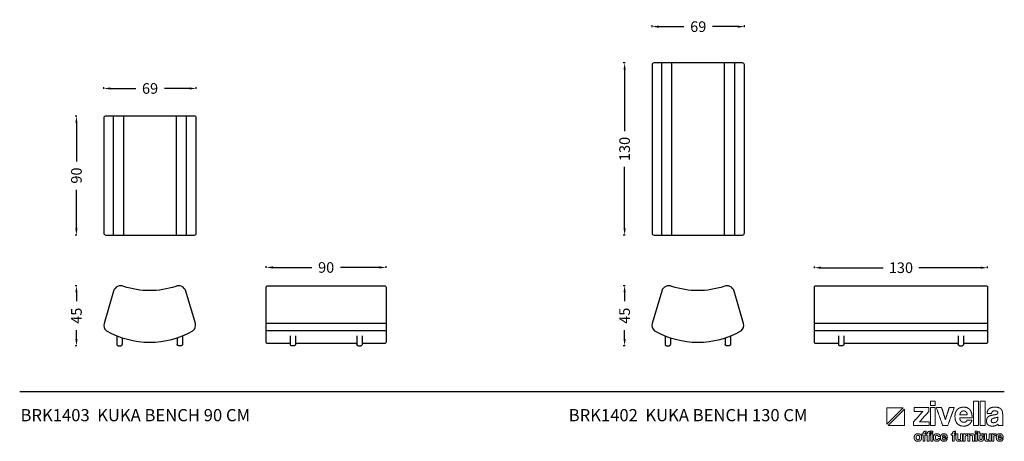
# Model space of a CAD drawing. Units: millimetres. Extents: x 863877 to 871276, y 141591 to 144762.
import ezdxf

# ---------------------------------------------------------------- set-up
doc = ezdxf.new("R2010")
doc.units = ezdxf.units.MM
doc.header["$LTSCALE"] = 4
doc.header["$MEASUREMENT"] = 0
doc.styles.add('Arial', font='arial.ttf')
doc.styles.add('Century Gothic', font='GOTHIC.TTF', dxfattribs={"height": 1})
doc.dimstyles.new('DİMENTİON', dxfattribs={"dimtxt": 80, "dimasz": 50, "dimexe": 10, "dimexo": 10, "dimgap": 50, "dimtad": 0, "dimdec": 0, "dimlfac": 0.1, "dimzin": 0, "dimdsep": 46, "dimtxsty": 'Arial', "dimcen": 1, "dimclrd": 254, "dimclre": 254, "dimclrt": 254, "dimadec": 0, "dimazin": 0, "dimtfac": 1, "dimtdec": 0, "dimtix": 1, "dimtofl": 0, "dimtmove": 0, "dimatfit": 3, "dimfxl": 0, "dimtolj": 1, "dimtzin": 0, "dimarcsym": 0})

# ---------------------------------------------------------------- blocks, each defined once
blk = doc.blocks.new('*D2')
at = {"color": 254, "lineweight": -2, "ltscale": 4}
for p, q in [((282001.8, -351545), (281988.8, -351545)), ((281998.8, -351595), (281998.8, -351885.6)), ((281998.8, -352390.5), (281998.8, -352099.9)), ((282001.8, -352440.5), (281988.8, -352440.5))]:
    blk.add_line(p, q, dxfattribs=at)
at = {"color": 254, "ltscale": 4}
for points in [[(281990.5, -351595), (282007.1, -351595), (281998.8, -351545)], [(281990.5, -352390.5), (282007.1, -352390.5), (281998.8, -352440.5)]]:
    blk.add_solid(points, dxfattribs=at)
at = {"layer": 'Defpoints', "color": 0, "ltscale": 4}
for p in [(282289.3, -351545), (281998.8, -352440.5), (282289.3, -352440.5)]:
    blk.add_point(p, dxfattribs=at)
at = {"color": 254, "ltscale": 4, "insert": (281998.8, -351992.7), "char_height": 80, "attachment_point": 5, "rotation": 90, "style": 'Arial'}
blk.add_mtext('\\A1;90', dxfattribs=at)
blk = doc.blocks.new('*D3')
at = {"color": 254, "lineweight": -2, "ltscale": 4}
for p, q in [((282204.7, -351340.7), (282204.7, -351327.7)), ((282254.7, -351337.7), (282444.4, -351337.7)), ((282849.2, -351337.7), (282659.6, -351337.7)), ((282899.2, -351340.7), (282899.2, -351327.7))]:
    blk.add_line(p, q, dxfattribs=at)
at = {"color": 254, "ltscale": 4}
for points in [[(282254.7, -351329.3), (282254.7, -351346), (282204.7, -351337.7)], [(282849.2, -351329.3), (282849.2, -351346), (282899.2, -351337.7)]]:
    blk.add_solid(points, dxfattribs=at)
at = {"layer": 'Defpoints', "color": 0, "ltscale": 4}
for p in [(282899.2, -351337.7), (282204.7, -352285.2), (282899.2, -352285.2)]:
    blk.add_point(p, dxfattribs=at)
at = {"color": 254, "ltscale": 4, "insert": (282552, -351337.7), "char_height": 80, "attachment_point": 5, "style": 'Arial'}
blk.add_mtext('\\A1;69', dxfattribs=at)
blk = doc.blocks.new('ZİVELLA LOGO')
at = {"color": 251, "lineweight": 9}
for p, q in [((915948.5, 310572.6), (916008.9, 310634.8)), ((916014, 310629.5), (915953.5, 310567.4))]:
    blk.add_line(p, q, dxfattribs=at)
for points in [[(916008.9, 310634.8), (915948.5, 310634.8), (915948.5, 310572.6)], [(915953.5, 310567.4), (916014, 310567.4), (916014, 310629.5)]]:
    blk.add_lwpolyline(points, dxfattribs=at)
for points in [[(916111.7, 310643.1), (916111.7, 310651.4), (916111.7, 310659.8)], [(916111.7, 310659.8), (916120.7, 310659.8), (916129.6, 310659.8)], [(916129.6, 310659.8), (916129.6, 310651.4), (916129.6, 310643.1)], [(916273.9, 310567.4), (916273.9, 310613.6), (916273.9, 310659.8)], [(916273.9, 310659.8), (916282.9, 310659.8), (916291.8, 310659.8)], [(916291.8, 310659.8), (916291.8, 310613.6), (916291.8, 310567.4)], [(916299.1, 310567.4), (916299.1, 310613.6), (916299.1, 310659.8)], [(916299.1, 310659.8), (916308, 310659.8), (916317, 310659.8)], [(916317, 310659.8), (916317, 310613.6), (916317, 310567.4)], [(916048.3, 310581.1), (916065.6, 310601), (916082.8, 310620.9)], [(916050.7, 310620.9), (916050.7, 310627.9), (916050.7, 310635)], [(916050.7, 310635), (916078.2, 310635), (916105.7, 310635)], [(916082.8, 310620.9), (916066.8, 310620.9), (916050.7, 310620.9)], [(916105.7, 310620.6), (916088.4, 310601.3), (916071.2, 310582)], [(916105.7, 310635), (916105.7, 310627.8), (916105.7, 310620.6)], [(916129.6, 310643.1), (916120.7, 310643.1), (916111.7, 310643.1)], [(916111.7, 310567.4), (916111.7, 310601.2), (916111.7, 310635)], [(916111.7, 310635), (916120.7, 310635), (916129.6, 310635)], [(916129.6, 310635), (916129.6, 310601.2), (916129.6, 310567.4)], [(916158.2, 310567.4), (916146.1, 310601.2), (916134, 310635)], [(916134, 310635), (916143.9, 310635), (916153.9, 310635)], [(916153.9, 310635), (916161, 310612.7), (916168.1, 310590.4)], [(916168.1, 310590.4), (916175.2, 310612.7), (916182.4, 310635)], [(916201.2, 310635), (916189, 310601.2), (916176.9, 310567.4)], [(916182.4, 310635), (916191.8, 310635), (916201.2, 310635)], [(916206.2, 310616.6), (916208.4, 310622.9), (916212.6, 310627.5)], [(916212.6, 310627.5), (916216.8, 310632), (916222.9, 310634.4)], [(916226.9, 310618.7), (916223, 310614.8), (916222.4, 310607.8)], [(916222.9, 310634.4), (916228.9, 310636.8), (916236.7, 310636.8)], [(916236.2, 310622.7), (916230.8, 310622.7), (916226.9, 310618.7)], [(916241.3, 310621.8), (916238.8, 310622.7), (916236.2, 310622.7)], [(916236.7, 310636.8), (916252.4, 310636.8), (916260.4, 310626.8)], [(916245.7, 310619), (916243.7, 310620.9), (916241.3, 310621.8)], [(916248.8, 310614.3), (916247.6, 310617.2), (916245.7, 310619)], [(916260.4, 310626.8), (916268.5, 310616.7), (916268.5, 310596.5)], [(916324.7, 310613), (916324.8, 310618.3), (916326.4, 310622.7)], [(916326.4, 310622.7), (916328, 310627), (916331.5, 310630.2)], [(916331.5, 310630.2), (916335, 310633.4), (916340.6, 310635.1)], [(916340.6, 310635.1), (916346.3, 310636.8), (916354.4, 310636.8)], [(916344.7, 310620.3), (916342, 310617.6), (916341.3, 310613)], [(916353.5, 310623.1), (916347.4, 310623.1), (916344.7, 310620.3)], [(916361.9, 310621.2), (916358.8, 310623.1), (916353.5, 310623.1)], [(916354.4, 310636.8), (916362.3, 310636.8), (916367.9, 310635)], [(916364.9, 310616.1), (916364.9, 310619.4), (916361.9, 310621.2)], [(916367.9, 310635), (916373.5, 310633.2), (916376.8, 310629.9)], [(916376.8, 310629.9), (916380.2, 310626.5), (916381.7, 310621.5)], [(916381.7, 310621.5), (916383.2, 310616.5), (916383.2, 310610.2)], [(916048.3, 310567.4), (916048.3, 310574.3), (916048.3, 310581.1)], [(916071.2, 310582), (916088.9, 310582), (916106.6, 310582)], [(916106.6, 310582), (916106.6, 310574.7), (916106.6, 310567.4)], [(916204, 310602.4), (916204, 310610.3), (916206.2, 310616.6)], [(916237.8, 310565.6), (916204, 310565.6), (916204, 310602.4)], [(916221.9, 310596.5), (916222.3, 310588.8), (916226.4, 310584.3)], [(916268.5, 310596.5), (916245.2, 310596.5), (916221.9, 310596.5)], [(916222.4, 310607.8), (916236.3, 310607.8), (916250.1, 310607.8)], [(916226.4, 310584.3), (916230.4, 310579.8), (916237, 310579.8)], [(916237, 310579.8), (916241.4, 310579.8), (916244.8, 310581.8)], [(916244.8, 310581.8), (916248.1, 310583.8), (916249.1, 310587.3)], [(916250.1, 310607.8), (916249.9, 310611.5), (916248.8, 310614.3)], [(916249.1, 310587.3), (916258.3, 310587.3), (916267.5, 310587.3)], [(916267.5, 310587.3), (916264.4, 310576.9), (916256.5, 310571.3)], [(916322.5, 310584.2), (916322.5, 310591.5), (916324.8, 310595.8)], [(916327.9, 310570.8), (916322.5, 310575.9), (916322.5, 310584.2)], [(916341.3, 310613), (916333, 310613), (916324.7, 310613)], [(916324.8, 310595.8), (916327.2, 310600.1), (916331.3, 310602.6)], [(916331.3, 310602.6), (916335.4, 310605.1), (916341.1, 310606.2)], [(916343.2, 310592.7), (916340.3, 310590.4), (916340.3, 310586)], [(916340.3, 310586), (916340.3, 310578.4), (916349, 310578.4)], [(916341.1, 310606.2), (916346.8, 310607.4), (916353.5, 310608.4)], [(916353.8, 310596.5), (916346.1, 310595), (916343.2, 310592.7)], [(916353.5, 310608.4), (916360.3, 310609.3), (916362.6, 310610.9)], [(916361.4, 310598.3), (916358.8, 310597.5), (916353.8, 310596.5)], [(916355.4, 310579.6), (916358.3, 310580.7), (916360.5, 310582.7)], [(916360.5, 310582.7), (916362.6, 310584.7), (916363.9, 310587.4)], [(916365.3, 310600.5), (916364, 310599.2), (916361.4, 310598.3)], [(916362.6, 310610.9), (916364.9, 310612.5), (916364.9, 310616.1)], [(916363.9, 310587.4), (916365.2, 310590.1), (916365.2, 310593.1)], [(916365.2, 310593.1), (916365.3, 310596.8), (916365.3, 310600.5)], [(916383.2, 310610.2), (916383.2, 310588.8), (916383.2, 310567.4)], [(916106.6, 310567.4), (916077.5, 310567.4), (916048.3, 310567.4)], [(916083.9, 310536.4), (916083.9, 310546.4), (916095.5, 310546.4)], [(916095.5, 310546.4), (916095.5, 310543.5), (916095.5, 310540.6)], [(916100, 310536.4), (916100, 310546.4), (916111.6, 310546.4)], [(916111.6, 310546.4), (916111.6, 310543.5), (916111.6, 310540.6)], [(916129.6, 310567.4), (916120.7, 310567.4), (916111.7, 310567.4)], [(916113.5, 310539.7), (916113.5, 310543), (916113.5, 310546.4)], [(916113.5, 310546.4), (916117.1, 310546.4), (916120.7, 310546.4)], [(916120.7, 310546.4), (916120.7, 310543), (916120.7, 310539.7)], [(916176.9, 310567.4), (916167.5, 310567.4), (916158.2, 310567.4)], [(916194.3, 310536.4), (916194.3, 310546.4), (916205.9, 310546.4)], [(916205.9, 310546.4), (916205.9, 310543.5), (916205.9, 310540.6)], [(916256.5, 310571.3), (916248.7, 310565.6), (916237.8, 310565.6)], [(916291.8, 310567.4), (916282.9, 310567.4), (916273.9, 310567.4)], [(916280.1, 310539.7), (916280.1, 310543), (916280.1, 310546.4)], [(916280.1, 310546.4), (916283.7, 310546.4), (916287.3, 310546.4)], [(916287.3, 310546.4), (916287.3, 310543), (916287.3, 310539.7)], [(916290.3, 310519.4), (916290.3, 310531.6), (916290.3, 310543.8)], [(916290.3, 310543.8), (916293.9, 310543.8), (916297.4, 310543.8)], [(916297.4, 310543.8), (916297.4, 310540.1), (916297.4, 310536.4)], [(916317, 310567.4), (916308, 310567.4), (916299.1, 310567.4)], [(916345, 310565.6), (916333.3, 310565.6), (916327.9, 310570.8)], [(916357.1, 310567.7), (916351.9, 310565.6), (916345, 310565.6)], [(916349, 310578.4), (916352.4, 310578.4), (916355.4, 310579.6)], [(916365.5, 310573.5), (916362.3, 310569.9), (916357.1, 310567.7)], [(916366.6, 310567.4), (916365.8, 310570), (916365.5, 310573.5)], [(916383.2, 310567.4), (916374.9, 310567.4), (916366.6, 310567.4)], [(916050.8, 310522.8), (916050.8, 310526), (916051.8, 310528.6)], [(916051.7, 310516.9), (916050.8, 310519.6), (916050.8, 310522.8)], [(916054.5, 310512.4), (916052.7, 310514.3), (916051.7, 310516.9)], [(916051.8, 310528.6), (916052.7, 310531.3), (916054.6, 310533.2)], [(916058.9, 310509.5), (916056.3, 310510.5), (916054.5, 310512.4)], [(916054.6, 310533.2), (916056.4, 310535.1), (916059, 310536.1)], [(916064.8, 310531), (916058.2, 310531), (916058.2, 310522.8)], [(916058.2, 310522.8), (916058.2, 310514.4), (916064.8, 310514.4)], [(916064.8, 310508.4), (916061.5, 310508.4), (916058.9, 310509.5)], [(916059, 310536.1), (916061.6, 310537.1), (916064.8, 310537.1)], [(916064.8, 310537.1), (916068, 310537.1), (916070.6, 310536.1)], [(916071.4, 310522.8), (916071.4, 310531), (916064.8, 310531)], [(916064.8, 310514.4), (916071.4, 310514.4), (916071.4, 310522.8)], [(916070.6, 310509.4), (916068, 310508.4), (916064.8, 310508.4)], [(916070.6, 310536.1), (916073.1, 310535.1), (916074.9, 310533.2)], [(916074.9, 310512.3), (916073.1, 310510.4), (916070.6, 310509.4)], [(916074.9, 310533.2), (916076.7, 310531.3), (916077.7, 310528.7)], [(916077.7, 310516.9), (916076.7, 310514.2), (916074.9, 310512.3)], [(916077.7, 310528.7), (916078.7, 310526), (916078.7, 310522.8)], [(916078.7, 310522.8), (916078.7, 310519.5), (916077.7, 310516.9)], [(916079.9, 310531.3), (916079.9, 310533.8), (916079.9, 310536.4)], [(916079.9, 310536.4), (916081.9, 310536.4), (916083.9, 310536.4)], [(916083.9, 310531.3), (916081.9, 310531.3), (916079.9, 310531.3)], [(916083.9, 310509.1), (916083.9, 310520.2), (916083.9, 310531.3)], [(916091, 310509.1), (916087.5, 310509.1), (916083.9, 310509.1)], [(916091.2, 310538.4), (916091, 310537.6), (916091, 310536.4)], [(916091, 310536.4), (916093.3, 310536.4), (916095.7, 310536.4)], [(916095.7, 310531.3), (916093.3, 310531.3), (916091, 310531.3)], [(916091, 310531.3), (916091, 310520.2), (916091, 310509.1)], [(916091.9, 310539.7), (916091.4, 310539.2), (916091.2, 310538.4)], [(916093.2, 310540.4), (916092.4, 310540.2), (916091.9, 310539.7)], [(916095.5, 310540.6), (916094.1, 310540.6), (916093.2, 310540.4)], [(916095.7, 310536.4), (916095.7, 310533.8), (916095.7, 310531.3)], [(916096, 310531.3), (916096, 310533.8), (916096, 310536.4)], [(916096, 310536.4), (916098, 310536.4), (916100, 310536.4)], [(916100, 310531.3), (916098, 310531.3), (916096, 310531.3)], [(916100, 310509.1), (916100, 310520.2), (916100, 310531.3)], [(916107.1, 310509.1), (916103.6, 310509.1), (916100, 310509.1)], [(916107.3, 310538.4), (916107.1, 310537.6), (916107.1, 310536.4)], [(916107.1, 310536.4), (916109.5, 310536.4), (916111.8, 310536.4)], [(916111.8, 310531.3), (916109.5, 310531.3), (916107.1, 310531.3)], [(916107.1, 310531.3), (916107.1, 310520.2), (916107.1, 310509.1)], [(916108, 310539.7), (916107.5, 310539.2), (916107.3, 310538.4)], [(916109.4, 310540.4), (916108.5, 310540.2), (916108, 310539.7)], [(916111.6, 310540.6), (916110.2, 310540.6), (916109.4, 310540.4)], [(916111.8, 310536.4), (916111.8, 310533.8), (916111.8, 310531.3)], [(916120.7, 310539.7), (916117.1, 310539.7), (916113.5, 310539.7)], [(916113.5, 310509.1), (916113.5, 310522.8), (916113.5, 310536.4)], [(916113.5, 310536.4), (916117.1, 310536.4), (916120.7, 310536.4)], [(916120.7, 310509.1), (916117.1, 310509.1), (916113.5, 310509.1)], [(916120.7, 310536.4), (916120.7, 310522.8), (916120.7, 310509.1)], [(916123.3, 310523.1), (916123.3, 310526.7), (916124.2, 310529.4)], [(916124.2, 310516.7), (916123.3, 310519.4), (916123.3, 310523.1)], [(916124.2, 310529.4), (916125.1, 310532.1), (916126.8, 310533.8)], [(916126.8, 310512.1), (916125.1, 310513.9), (916124.2, 310516.7)], [(916126.8, 310533.8), (916128.4, 310535.5), (916130.8, 310536.3)], [(916130.7, 310509.3), (916128.4, 310510.2), (916126.8, 310512.1)], [(916130.9, 310527), (916130.4, 310525.5), (916130.4, 310523.3)], [(916130.4, 310523.3), (916130.4, 310518.8), (916132, 310516.6)], [(916135.8, 310508.4), (916133, 310508.4), (916130.7, 310509.3)], [(916130.8, 310536.3), (916133.1, 310537.1), (916136, 310537.1)], [(916132.1, 310529.4), (916131.3, 310528.5), (916130.9, 310527)], [(916132, 310516.6), (916133.6, 310514.4), (916135.7, 310514.4)], [(916133.8, 310530.7), (916132.8, 310530.4), (916132.1, 310529.4)], [(916136, 310531.1), (916134.8, 310531.1), (916133.8, 310530.7)], [(916135.7, 310514.4), (916137.8, 310514.4), (916139.3, 310515.6)], [(916140.4, 310509.2), (916138.3, 310508.4), (916135.8, 310508.4)], [(916136, 310537.1), (916138.7, 310537.1), (916140.9, 310536.4)], [(916139.4, 310529.9), (916138, 310531.1), (916136, 310531.1)], [(916139.3, 310515.6), (916140.8, 310516.8), (916141.1, 310519)], [(916141.1, 310526.6), (916140.8, 310528.7), (916139.4, 310529.9)], [(916144.2, 310511.3), (916142.6, 310509.9), (916140.4, 310509.2)], [(916140.9, 310536.4), (916143.1, 310535.7), (916144.7, 310534.3)], [(916148.4, 310526.6), (916144.7, 310526.6), (916141.1, 310526.6)], [(916141.1, 310519), (916144.7, 310519), (916148.3, 310519)], [(916147, 310514.7), (916145.9, 310512.7), (916144.2, 310511.3)], [(916144.7, 310534.3), (916146.3, 310532.9), (916147.3, 310531)], [(916148.3, 310519), (916148, 310516.6), (916147, 310514.7)], [(916147.3, 310531), (916148.2, 310529), (916148.4, 310526.6)], [(916149.4, 310523.3), (916149.4, 310526.4), (916150.3, 310529)], [(916163.1, 310508.4), (916149.4, 310508.4), (916149.4, 310523.3)], [(916150.3, 310529), (916151.2, 310531.5), (916152.9, 310533.3)], [(916152.9, 310533.3), (916154.6, 310535.2), (916157, 310536.1)], [(916156.7, 310520.9), (916156.8, 310517.8), (916158.5, 310515.9)], [(916175.4, 310520.9), (916166, 310520.9), (916156.7, 310520.9)], [(916158.7, 310529.8), (916157.1, 310528.2), (916156.9, 310525.4)], [(916156.9, 310525.4), (916162.4, 310525.4), (916168, 310525.4)], [(916157, 310536.1), (916159.5, 310537.1), (916162.6, 310537.1)], [(916158.5, 310515.9), (916160.1, 310514.1), (916162.7, 310514.1)], [(916162.4, 310531.4), (916160.3, 310531.4), (916158.7, 310529.8)], [(916164.5, 310531), (916163.5, 310531.4), (916162.4, 310531.4)], [(916162.6, 310537.1), (916169, 310537.1), (916172.2, 310533.1)], [(916162.7, 310514.1), (916164.5, 310514.1), (916165.9, 310514.9)], [(916170.6, 310510.7), (916167.5, 310508.4), (916163.1, 310508.4)], [(916166.2, 310529.9), (916165.5, 310530.7), (916164.5, 310531)], [(916165.9, 310514.9), (916167.2, 310515.7), (916167.6, 310517.2)], [(916167.5, 310528.1), (916167, 310529.2), (916166.2, 310529.9)], [(916168, 310525.4), (916168, 310526.9), (916167.5, 310528.1)], [(916167.6, 310517.2), (916171.3, 310517.2), (916175.1, 310517.2)], [(916175.1, 310517.2), (916173.8, 310512.9), (916170.6, 310510.7)], [(916172.2, 310533.1), (916175.4, 310529), (916175.4, 310520.9)], [(916190.2, 310531.3), (916190.2, 310533.8), (916190.2, 310536.4)], [(916190.2, 310536.4), (916192.2, 310536.4), (916194.3, 310536.4)], [(916194.3, 310531.3), (916192.2, 310531.3), (916190.2, 310531.3)], [(916194.3, 310509.1), (916194.3, 310520.2), (916194.3, 310531.3)], [(916201.4, 310509.1), (916197.8, 310509.1), (916194.3, 310509.1)], [(916201.6, 310538.4), (916201.4, 310537.6), (916201.4, 310536.4)], [(916201.4, 310536.4), (916203.7, 310536.4), (916206, 310536.4)], [(916206, 310531.3), (916203.7, 310531.3), (916201.4, 310531.3)], [(916201.4, 310531.3), (916201.4, 310520.2), (916201.4, 310509.1)], [(916202.2, 310539.7), (916201.7, 310539.2), (916201.6, 310538.4)], [(916203.6, 310540.4), (916202.7, 310540.2), (916202.2, 310539.7)], [(916205.9, 310540.6), (916204.5, 310540.6), (916203.6, 310540.4)], [(916206, 310536.4), (916206, 310533.8), (916206, 310531.3)], [(916207.6, 310518.4), (916207.6, 310527.4), (916207.6, 310536.4)], [(916207.6, 310536.4), (916211.2, 310536.4), (916214.8, 310536.4)], [(916208.3, 310514.3), (916207.6, 310516.2), (916207.6, 310518.4)], [(916210.2, 310511.2), (916209, 310512.5), (916208.3, 310514.3)], [(916213.1, 310509.1), (916211.4, 310509.8), (916210.2, 310511.2)], [(916216.8, 310508.4), (916214.8, 310508.4), (916213.1, 310509.1)], [(916214.8, 310536.4), (916214.8, 310528), (916214.8, 310519.5)], [(916214.8, 310519.5), (916214.8, 310514.4), (916219.4, 310514.4)], [(916225.3, 310512.9), (916222.5, 310508.4), (916216.8, 310508.4)], [(916219.4, 310514.4), (916222.2, 310514.4), (916223.6, 310516.2)], [(916223.6, 310516.2), (916225, 310517.9), (916225, 310520.6)], [(916225, 310520.6), (916225, 310528.5), (916225, 310536.4)], [(916225, 310536.4), (916228.6, 310536.4), (916232.1, 310536.4)], [(916225.3, 310509.1), (916225.3, 310511), (916225.3, 310512.9)], [(916232.1, 310509.1), (916228.7, 310509.1), (916225.3, 310509.1)], [(916232.1, 310536.4), (916232.1, 310522.8), (916232.1, 310509.1)], [(916234.9, 310509.1), (916234.9, 310522.8), (916234.9, 310536.4)], [(916234.9, 310536.4), (916238.3, 310536.4), (916241.7, 310536.4)], [(916242.1, 310509.1), (916238.5, 310509.1), (916234.9, 310509.1)], [(916241.7, 310536.4), (916241.7, 310534.8), (916241.7, 310533.1)], [(916241.7, 310533.1), (916242.6, 310534.5), (916243.5, 310535.3)], [(916248.7, 310529.9), (916242.1, 310529.9), (916242.1, 310523.3)], [(916242.1, 310523.3), (916242.1, 310516.2), (916242.1, 310509.1)], [(916243.5, 310535.3), (916244.5, 310536.1), (916245.5, 310536.5)], [(916245.5, 310536.5), (916246.5, 310536.9), (916247.6, 310537)], [(916247.6, 310537), (916248.7, 310537.1), (916249.8, 310537.1)], [(916250.7, 310529.7), (916249.7, 310529.9), (916248.7, 310529.9)], [(916249.8, 310537.1), (916250.2, 310537.1), (916250.7, 310537.1)], [(916250.7, 310537.1), (916250.7, 310533.4), (916250.7, 310529.7)], [(916252.3, 310509.1), (916252.3, 310522.8), (916252.3, 310536.4)], [(916252.3, 310536.4), (916255.8, 310536.4), (916259.2, 310536.4)], [(916259.6, 310509.1), (916255.9, 310509.1), (916252.3, 310509.1)], [(916259.2, 310536.4), (916259.2, 310534.4), (916259.2, 310532.4)], [(916259.2, 310532.4), (916260.5, 310534.7), (916262.6, 310535.9)], [(916265.1, 310531), (916259.6, 310531), (916259.6, 310524.8)], [(916259.6, 310524.8), (916259.6, 310516.9), (916259.6, 310509.1)], [(916262.6, 310535.9), (916264.7, 310537.1), (916268, 310537.1)], [(916268.8, 310529.9), (916267.7, 310531), (916265.1, 310531)], [(916268, 310537.1), (916270, 310537.1), (916271.6, 310536.5)], [(916269.8, 310525.6), (916269.8, 310528.8), (916268.8, 310529.9)], [(916269.8, 310509.1), (916269.8, 310517.4), (916269.8, 310525.6)], [(916277.1, 310509.1), (916273.4, 310509.1), (916269.8, 310509.1)], [(916271.6, 310536.5), (916273.3, 310536), (916274.5, 310534.8)], [(916274.5, 310534.8), (916275.7, 310533.6), (916276.4, 310531.9)], [(916276.4, 310531.9), (916277.1, 310530.2), (916277.1, 310528)], [(916277.1, 310528), (916277.1, 310518.6), (916277.1, 310509.1)], [(916287.3, 310539.7), (916283.7, 310539.7), (916280.1, 310539.7)], [(916280.1, 310509.1), (916280.1, 310522.8), (916280.1, 310536.4)], [(916280.1, 310536.4), (916283.7, 310536.4), (916287.3, 310536.4)], [(916287.3, 310509.1), (916283.7, 310509.1), (916280.1, 310509.1)], [(916287.3, 310536.4), (916287.3, 310522.8), (916287.3, 310509.1)], [(916291, 310515.2), (916290.3, 310517.2), (916290.3, 310519.4)], [(916292.9, 310511.7), (916291.6, 310513.2), (916291, 310515.2)], [(916296.4, 310509.3), (916294.3, 310510.2), (916292.9, 310511.7)], [(916301.5, 310508.4), (916298.5, 310508.4), (916296.4, 310509.3)], [(916297.4, 310536.4), (916305, 310536.4), (916312.5, 310536.4)], [(916312.5, 310531.3), (916305, 310531.3), (916297.4, 310531.3)], [(916297.4, 310531.3), (916297.4, 310525.7), (916297.4, 310520.1)], [(916297.4, 310520.1), (916297.4, 310517.5), (916298.4, 310516.1)], [(916298.4, 310516.1), (916299.4, 310514.7), (916301.6, 310514.7)], [(916306.4, 310509.3), (916304.4, 310508.4), (916301.5, 310508.4)], [(916301.6, 310514.7), (916303.8, 310514.7), (916304.8, 310516)], [(916304.8, 310516), (916305.8, 310517.4), (916305.8, 310520)], [(916305.8, 310527.1), (916309.2, 310527.1), (916312.5, 310527.1)], [(916305.8, 310520), (916305.8, 310523.5), (916305.8, 310527.1)], [(916309.9, 310511.7), (916308.5, 310510.2), (916306.4, 310509.3)], [(916311.9, 310515.2), (916311.2, 310513.2), (916309.9, 310511.7)], [(916312.5, 310519.3), (916312.5, 310517.2), (916311.9, 310515.2)], [(916312.5, 310536.4), (916312.5, 310533.8), (916312.5, 310531.3)], [(916312.5, 310527.1), (916312.5, 310523.2), (916312.5, 310519.3)], [(916315.1, 310518.4), (916315.1, 310527.4), (916315.1, 310536.4)], [(916315.1, 310536.4), (916318.7, 310536.4), (916322.3, 310536.4)], [(916315.8, 310514.3), (916315.1, 310516.2), (916315.1, 310518.4)], [(916317.7, 310511.2), (916316.5, 310512.5), (916315.8, 310514.3)], [(916320.6, 310509.1), (916318.9, 310509.8), (916317.7, 310511.2)], [(916324.3, 310508.4), (916322.3, 310508.4), (916320.6, 310509.1)], [(916322.3, 310536.4), (916322.3, 310528), (916322.3, 310519.5)], [(916322.3, 310519.5), (916322.3, 310514.4), (916326.9, 310514.4)], [(916332.8, 310512.9), (916330, 310508.4), (916324.3, 310508.4)], [(916326.9, 310514.4), (916329.7, 310514.4), (916331.1, 310516.2)], [(916331.1, 310516.2), (916332.5, 310517.9), (916332.5, 310520.6)], [(916332.5, 310520.6), (916332.5, 310528.5), (916332.5, 310536.4)], [(916332.5, 310536.4), (916336.1, 310536.4), (916339.6, 310536.4)], [(916332.8, 310509.1), (916332.8, 310511), (916332.8, 310512.9)], [(916339.6, 310509.1), (916336.2, 310509.1), (916332.8, 310509.1)], [(916339.6, 310536.4), (916339.6, 310522.8), (916339.6, 310509.1)], [(916342.4, 310509.1), (916342.4, 310522.8), (916342.4, 310536.4)], [(916342.4, 310536.4), (916345.8, 310536.4), (916349.2, 310536.4)], [(916349.6, 310509.1), (916346, 310509.1), (916342.4, 310509.1)], [(916349.2, 310536.4), (916349.2, 310534.8), (916349.2, 310533.1)], [(916349.2, 310533.1), (916350.1, 310534.5), (916351, 310535.3)], [(916356.2, 310529.9), (916349.6, 310529.9), (916349.6, 310523.3)], [(916349.6, 310523.3), (916349.6, 310516.2), (916349.6, 310509.1)], [(916351, 310535.3), (916352, 310536.1), (916353, 310536.5)], [(916353, 310536.5), (916354, 310536.9), (916355.1, 310537)], [(916355.1, 310537), (916356.1, 310537.1), (916357.3, 310537.1)], [(916358.2, 310529.7), (916357.2, 310529.9), (916356.2, 310529.9)], [(916357.3, 310537.1), (916357.7, 310537.1), (916358.2, 310537.1)], [(916358.2, 310537.1), (916358.2, 310533.4), (916358.2, 310529.7)], [(916359.2, 310523.3), (916359.2, 310526.4), (916360.1, 310529)], [(916372.9, 310508.4), (916359.2, 310508.4), (916359.2, 310523.3)], [(916360.1, 310529), (916361, 310531.5), (916362.7, 310533.3)], [(916362.7, 310533.3), (916364.4, 310535.2), (916366.8, 310536.1)], [(916366.4, 310520.9), (916366.6, 310517.8), (916368.2, 310515.9)], [(916385.2, 310520.9), (916375.8, 310520.9), (916366.4, 310520.9)], [(916368.5, 310529.8), (916366.9, 310528.2), (916366.7, 310525.4)], [(916366.7, 310525.4), (916372.2, 310525.4), (916377.8, 310525.4)], [(916366.8, 310536.1), (916369.3, 310537.1), (916372.4, 310537.1)], [(916368.2, 310515.9), (916369.9, 310514.1), (916372.5, 310514.1)], [(916372.2, 310531.4), (916370, 310531.4), (916368.5, 310529.8)], [(916374.2, 310531), (916373.3, 310531.4), (916372.2, 310531.4)], [(916372.4, 310537.1), (916378.7, 310537.1), (916382, 310533.1)], [(916372.5, 310514.1), (916374.3, 310514.1), (916375.7, 310514.9)], [(916380.4, 310510.7), (916377.2, 310508.4), (916372.9, 310508.4)], [(916376, 310529.9), (916375.2, 310530.7), (916374.2, 310531)], [(916375.7, 310514.9), (916377, 310515.7), (916377.4, 310517.2)], [(916377.3, 310528.1), (916376.8, 310529.2), (916376, 310529.9)], [(916377.8, 310525.4), (916377.7, 310526.9), (916377.3, 310528.1)], [(916377.4, 310517.2), (916381.1, 310517.2), (916384.8, 310517.2)], [(916384.8, 310517.2), (916383.6, 310512.9), (916380.4, 310510.7)], [(916382, 310533.1), (916385.2, 310529), (916385.2, 310520.9)]]:
    blk.add_open_spline(points, degree=2, dxfattribs=at)
blk = doc.blocks.new('*D4')
at = {"color": 254, "lineweight": -2, "ltscale": 4}
for p, q in [((286120.8, -351145), (286107.8, -351145)), ((286117.8, -351195), (286117.8, -351658.3)), ((286117.8, -352390.5), (286117.8, -351927.2)), ((286120.8, -352440.5), (286107.8, -352440.5))]:
    blk.add_line(p, q, dxfattribs=at)
at = {"color": 254, "ltscale": 4}
for points in [[(286109.5, -351195), (286126.1, -351195), (286117.8, -351145)], [(286109.5, -352390.5), (286126.1, -352390.5), (286117.8, -352440.5)]]:
    blk.add_solid(points, dxfattribs=at)
at = {"layer": 'Defpoints', "color": 0, "ltscale": 4}
for p in [(286408.3, -351145), (286117.8, -352440.5), (286408.3, -352440.5)]:
    blk.add_point(p, dxfattribs=at)
at = {"color": 254, "ltscale": 4, "insert": (286117.8, -351792.7), "char_height": 80, "attachment_point": 5, "rotation": 90, "style": 'Arial'}
blk.add_mtext('\\A1;130', dxfattribs=at)
blk = doc.blocks.new('*D5')
at = {"color": 254, "lineweight": -2, "ltscale": 4}
for p, q in [((286323.7, -350875.8), (286323.7, -350862.8)), ((286373.7, -350872.8), (286563.4, -350872.8)), ((286968.2, -350872.8), (286778.6, -350872.8)), ((287018.2, -350875.8), (287018.2, -350862.8))]:
    blk.add_line(p, q, dxfattribs=at)
at = {"color": 254, "ltscale": 4}
for points in [[(286373.7, -350864.5), (286373.7, -350881.2), (286323.7, -350872.8)], [(286968.2, -350864.5), (286968.2, -350881.2), (287018.2, -350872.8)]]:
    blk.add_solid(points, dxfattribs=at)
at = {"layer": 'Defpoints', "color": 0, "ltscale": 4}
for p in [(287018.2, -350872.8), (286323.7, -352220.3), (287018.2, -352220.3)]:
    blk.add_point(p, dxfattribs=at)
at = {"color": 254, "ltscale": 4, "insert": (286671, -350872.8), "char_height": 80, "attachment_point": 5, "style": 'Arial'}
blk.add_mtext('\\A1;69', dxfattribs=at)
blk = doc.blocks.new('*D6')
at = {"color": 254, "lineweight": -2, "ltscale": 4}
for p, q in [((287544.2, -352688.5), (287544.2, -352675.5)), ((288844.2, -352688.5), (288844.2, -352675.5)), ((287594.2, -352685.5), (288059.7, -352685.5)), ((288794.2, -352685.5), (288328.7, -352685.5))]:
    blk.add_line(p, q, dxfattribs=at)
at = {"color": 254, "ltscale": 4}
for points in [[(287594.2, -352677.2), (287594.2, -352693.8), (287544.2, -352685.5)], [(288794.2, -352677.2), (288794.2, -352693.8), (288844.2, -352685.5)]]:
    blk.add_solid(points, dxfattribs=at)
at = {"layer": 'Defpoints', "color": 0, "ltscale": 4}
for p in [(288844.2, -352685.5), (287544.2, -353104.6), (288844.2, -353104.6)]:
    blk.add_point(p, dxfattribs=at)
at = {"color": 254, "ltscale": 4, "insert": (288194.2, -352685.5), "char_height": 80, "attachment_point": 5, "style": 'Arial'}
blk.add_mtext('\\A1;130', dxfattribs=at)
blk = doc.blocks.new('*D7')
at = {"color": 254, "lineweight": -2, "ltscale": 4}
for p, q in [((283425.2, -352686.5), (283425.2, -352673.5)), ((284325.2, -352686.5), (284325.2, -352673.5)), ((283475.2, -352683.5), (283768.1, -352683.5)), ((284275.2, -352683.5), (283982.4, -352683.5))]:
    blk.add_line(p, q, dxfattribs=at)
at = {"color": 254, "ltscale": 4}
for points in [[(283475.2, -352675.2), (283475.2, -352691.8), (283425.2, -352683.5)], [(284275.2, -352675.2), (284275.2, -352691.8), (284325.2, -352683.5)]]:
    blk.add_solid(points, dxfattribs=at)
at = {"layer": 'Defpoints', "color": 0, "ltscale": 4}
for p in [(284325.2, -352683.5), (283425.2, -353104.6), (284325.2, -353104.6)]:
    blk.add_point(p, dxfattribs=at)
at = {"color": 254, "ltscale": 4, "insert": (283875.2, -352683.5), "char_height": 80, "attachment_point": 5, "style": 'Arial'}
blk.add_mtext('\\A1;90', dxfattribs=at)
blk = doc.blocks.new('*D8')
at = {"color": 254, "lineweight": -2, "ltscale": 4}
for p, q in [((286120.8, -352821.3), (286107.8, -352821.3)), ((286117.8, -352871.3), (286117.8, -352937.3)), ((286117.8, -353221.7), (286117.8, -353155.7)), ((286120.8, -353271.7), (286107.8, -353271.7))]:
    blk.add_line(p, q, dxfattribs=at)
at = {"color": 254, "ltscale": 4}
for points in [[(286109.5, -352871.3), (286126.1, -352871.3), (286117.8, -352821.3)], [(286109.5, -353221.7), (286126.1, -353221.7), (286117.8, -353271.7)]]:
    blk.add_solid(points, dxfattribs=at)
at = {"layer": 'Defpoints', "color": 0, "ltscale": 4}
for p in [(286450.2, -352821.3), (286117.8, -353271.7), (286442.2, -353271.7)]:
    blk.add_point(p, dxfattribs=at)
at = {"color": 254, "ltscale": 4, "insert": (286117.8, -353046.5), "char_height": 80, "attachment_point": 5, "rotation": 90, "style": 'Arial'}
blk.add_mtext('\\A1;45', dxfattribs=at)
blk = doc.blocks.new('*D9')
at = {"color": 254, "lineweight": -2, "ltscale": 4}
for p, q in [((282001.8, -352821.3), (281988.8, -352821.3)), ((281998.8, -352871.3), (281998.8, -352937.3)), ((281998.8, -353221.7), (281998.8, -353155.7)), ((282001.8, -353271.7), (281988.8, -353271.7))]:
    blk.add_line(p, q, dxfattribs=at)
at = {"color": 254, "ltscale": 4}
for points in [[(281990.5, -352871.3), (282007.1, -352871.3), (281998.8, -352821.3)], [(281990.5, -353221.7), (282007.1, -353221.7), (281998.8, -353271.7)]]:
    blk.add_solid(points, dxfattribs=at)
at = {"layer": 'Defpoints', "color": 0, "ltscale": 4}
for p in [(282331.2, -352821.3), (281998.8, -353271.7), (282323.2, -353271.7)]:
    blk.add_point(p, dxfattribs=at)
at = {"color": 254, "ltscale": 4, "insert": (281998.8, -353046.5), "char_height": 80, "attachment_point": 5, "rotation": 90, "style": 'Arial'}
blk.add_mtext('\\A1;45', dxfattribs=at)

msp = doc.modelspace()

# ---------------------------------------------------------------- linework, layer by layer
at = {"color": 9, "ltscale": 4}
for p, q in [((868701.2, 143141.5), (868701.2, 144437)), ((868777.5, 143141.5), (868777.5, 144437)), ((869173.8, 143141.5), (869173.8, 144437)), ((869250.1, 143141.5), (869250.1, 144437)), ((864582.2, 143141.5), (864582.2, 144037)), ((864658.5, 143141.5), (864658.5, 144037)), ((865054.8, 143141.5), (865054.8, 144037)), ((865131.1, 143141.5), (865131.1, 144037))]:
    msp.add_line(p, q, dxfattribs=at)
at = {"color": 251, "ltscale": 4}
for p, q in [((866629.9, 142477.4), (865729.9, 142477.4)), ((866629.9, 142423.1), (865729.9, 142423.1)), ((871148.9, 142477.4), (869848.9, 142477.4)), ((871148.9, 142423.1), (869848.9, 142423.1)), ((863877.2, 141965.8), (871275.5, 141965.8))]:
    msp.add_line(p, q, dxfattribs=at)
for p, q in [((864607.9, 142384.9), (864607.9, 142364.8)), ((864607.9, 142364.8), (864607.9, 142320.3)), ((864647.9, 142370.2), (864647.9, 142352.8)), ((864647.9, 142352.8), (864647.9, 142320.3)), ((865059.8, 142370), (865059.8, 142352.8)), ((865059.8, 142352.8), (865059.8, 142320.3)), ((865099.8, 142384.6), (865099.8, 142364.8)), ((865099.8, 142364.8), (865099.8, 142320.3)), ((865909.9, 142384.5), (865909.9, 142320.3)), ((865949.9, 142384.5), (865949.9, 142320.3)), ((866409.9, 142384.5), (866409.9, 142320.3)), ((866449.9, 142384.5), (866449.9, 142320.3)), ((868726.9, 142384.9), (868726.9, 142364.8)), ((868726.9, 142364.8), (868726.9, 142320.3)), ((868766.9, 142370.2), (868766.9, 142352.8)), ((868766.9, 142352.8), (868766.9, 142320.3)), ((869178.8, 142370), (869178.8, 142352.8)), ((869178.8, 142352.8), (869178.8, 142320.3)), ((869218.8, 142384.6), (869218.8, 142364.8)), ((869218.8, 142364.8), (869218.8, 142320.3)), ((870028.9, 142384.5), (870028.9, 142320.3)), ((870068.9, 142384.5), (870068.9, 142320.3)), ((870928.9, 142384.5), (870928.9, 142320.3)), ((870968.9, 142384.5), (870968.9, 142320.3)), ((864607.9, 142320.3), (864608.2, 142317.7)), ((864608.2, 142317.7), (864609.2, 142315.3)), ((864609.2, 142315.3), (864610.8, 142313.2)), ((864610.8, 142313.2), (864612.9, 142311.6)), ((864612.9, 142311.6), (864615.3, 142310.6)), ((864615.3, 142310.6), (864617.9, 142310.3)), ((864617.9, 142310.3), (864637.9, 142310.3)), ((864637.9, 142310.3), (864640.5, 142310.6)), ((864640.5, 142310.6), (864642.9, 142311.6)), ((864642.9, 142311.6), (864645, 142313.2)), ((864645, 142313.2), (864646.6, 142315.3)), ((864646.6, 142315.3), (864647.6, 142317.7)), ((864647.6, 142317.7), (864647.9, 142320.3)), ((865060.2, 142317.7), (865059.8, 142320.3)), ((865061.2, 142315.3), (865060.2, 142317.7)), ((865062.8, 142313.2), (865061.2, 142315.3)), ((865064.8, 142311.6), (865062.8, 142313.2)), ((865067.3, 142310.6), (865064.8, 142311.6)), ((865069.8, 142310.3), (865067.3, 142310.6)), ((865089.8, 142310.3), (865069.8, 142310.3)), ((865092.4, 142310.6), (865089.8, 142310.3)), ((865094.8, 142311.6), (865092.4, 142310.6)), ((865096.9, 142313.2), (865094.8, 142311.6)), ((865098.5, 142315.3), (865096.9, 142313.2)), ((865099.5, 142317.7), (865098.5, 142315.3)), ((865099.8, 142320.3), (865099.5, 142317.7)), ((865909.9, 142320.3), (865910.2, 142317.7)), ((865910.2, 142317.7), (865911.2, 142315.3)), ((865911.2, 142315.3), (865912.8, 142313.2)), ((865912.8, 142313.2), (865914.9, 142311.6)), ((865914.9, 142311.6), (865917.3, 142310.6)), ((865919.9, 142310.3), (865917.3, 142310.6)), ((865939.9, 142310.3), (865919.9, 142310.3)), ((865942.5, 142310.6), (865939.9, 142310.3)), ((865944.9, 142311.6), (865942.5, 142310.6)), ((865947, 142313.2), (865944.9, 142311.6)), ((865948.6, 142315.3), (865947, 142313.2)), ((865948.6, 142315.3), (865949.6, 142317.7)), ((865949.9, 142320.3), (865949.6, 142317.7)), ((866410.2, 142317.7), (866409.9, 142320.3)), ((866411.2, 142315.3), (866410.2, 142317.7)), ((866412.8, 142313.2), (866411.2, 142315.3)), ((866414.9, 142311.6), (866412.8, 142313.2)), ((866417.3, 142310.6), (866414.9, 142311.6)), ((866417.3, 142310.6), (866419.9, 142310.3)), ((866419.9, 142310.3), (866439.9, 142310.3)), ((866439.9, 142310.3), (866442.5, 142310.6)), ((866442.5, 142310.6), (866444.9, 142311.6)), ((866444.9, 142311.6), (866447, 142313.2)), ((866447, 142313.2), (866448.6, 142315.3)), ((866449.6, 142317.7), (866448.6, 142315.3)), ((866449.9, 142320.3), (866449.6, 142317.7)), ((868726.9, 142320.3), (868727.2, 142317.7)), ((868727.2, 142317.7), (868728.2, 142315.3)), ((868728.2, 142315.3), (868729.8, 142313.2)), ((868729.8, 142313.2), (868731.9, 142311.6)), ((868731.9, 142311.6), (868734.3, 142310.6)), ((868734.3, 142310.6), (868736.9, 142310.3)), ((868736.9, 142310.3), (868756.9, 142310.3)), ((868756.9, 142310.3), (868759.5, 142310.6)), ((868759.5, 142310.6), (868761.9, 142311.6)), ((868761.9, 142311.6), (868764, 142313.2)), ((868764, 142313.2), (868765.6, 142315.3)), ((868765.6, 142315.3), (868766.6, 142317.7)), ((868766.6, 142317.7), (868766.9, 142320.3)), ((869179.2, 142317.7), (869178.8, 142320.3)), ((869180.2, 142315.3), (869179.2, 142317.7)), ((869181.8, 142313.2), (869180.2, 142315.3)), ((869183.8, 142311.6), (869181.8, 142313.2)), ((869186.3, 142310.6), (869183.8, 142311.6)), ((869188.8, 142310.3), (869186.3, 142310.6)), ((869208.8, 142310.3), (869188.8, 142310.3)), ((869211.4, 142310.6), (869208.8, 142310.3)), ((869213.8, 142311.6), (869211.4, 142310.6)), ((869215.9, 142313.2), (869213.8, 142311.6)), ((869217.5, 142315.3), (869215.9, 142313.2)), ((869218.5, 142317.7), (869217.5, 142315.3)), ((869218.8, 142320.3), (869218.5, 142317.7)), ((870028.9, 142320.3), (870029.2, 142317.7)), ((870029.2, 142317.7), (870030.2, 142315.3)), ((870030.2, 142315.3), (870031.8, 142313.2)), ((870031.8, 142313.2), (870033.9, 142311.6)), ((870033.9, 142311.6), (870036.3, 142310.6)), ((870038.9, 142310.3), (870036.3, 142310.6)), ((870058.9, 142310.3), (870038.9, 142310.3)), ((870061.5, 142310.6), (870058.9, 142310.3)), ((870063.9, 142311.6), (870061.5, 142310.6)), ((870066, 142313.2), (870063.9, 142311.6)), ((870067.6, 142315.3), (870066, 142313.2)), ((870067.6, 142315.3), (870068.6, 142317.7)), ((870068.9, 142320.3), (870068.6, 142317.7)), ((870929.2, 142317.7), (870928.9, 142320.3)), ((870930.2, 142315.3), (870929.2, 142317.7)), ((870931.8, 142313.2), (870930.2, 142315.3)), ((870933.9, 142311.6), (870931.8, 142313.2)), ((870936.3, 142310.6), (870933.9, 142311.6)), ((870936.3, 142310.6), (870938.9, 142310.3)), ((870938.9, 142310.3), (870958.9, 142310.3)), ((870958.9, 142310.3), (870961.5, 142310.6)), ((870961.5, 142310.6), (870963.9, 142311.6)), ((870963.9, 142311.6), (870966, 142313.2)), ((870966, 142313.2), (870967.6, 142315.3)), ((870968.6, 142317.7), (870967.6, 142315.3)), ((870968.9, 142320.3), (870968.6, 142317.7))]:
    msp.add_line(p, q)
for points in [[(868643.4, 143141.5), (869307.9, 143141.5, 0.414214), (869322.9, 143156.5), (869322.9, 144422, 0.414214), (869307.9, 144437), (868643.4, 144437, 0.414214), (868628.4, 144422), (868628.4, 143156.5, 0.414214)], [(864524.4, 143141.5), (865188.9, 143141.5, 0.414214), (865203.9, 143156.5), (865203.9, 144022, 0.414214), (865188.9, 144037), (864524.4, 144037, 0.414214), (864509.4, 144022), (864509.4, 143156.5, 0.414214)]]:
    msp.add_lwpolyline(points, format="xyb", close=True, dxfattribs=at)
for points in [[(864658.5, 142755.9, 0.45146), (864582.2, 142720.8), (864510.9, 142477.4, 0.313955), (864528.7, 142423.1, 0.266191), (865179.1, 142422.7, 0.314298), (865197, 142477.1), (865125.6, 142720.8, 0.45146), (865049.3, 142755.9, -0.161437)], [(868777.5, 142755.9, 0.45146), (868701.2, 142720.8), (868629.9, 142477.4, 0.313955), (868647.7, 142423.1, 0.266191), (869298.1, 142422.7, 0.314298), (869316, 142477.1), (869244.6, 142720.8, 0.45146), (869168.3, 142755.9, -0.161437)]]:
    msp.add_lwpolyline(points, format="xyb", close=True)
for points in [[(865909.9, 142326.3), (865739.9, 142326.3, -0.414214), (865729.9, 142336.3), (865729.9, 142750.7, -0.414214), (865739.9, 142760.7), (866619.9, 142760.7, -0.414214), (866629.9, 142750.7), (866629.9, 142336.3, -0.414214), (866619.9, 142326.3), (866449.9, 142326.3)], [(870028.9, 142326.3), (869858.9, 142326.3, -0.414214), (869848.9, 142336.3), (869848.9, 142750.7, -0.414214), (869858.9, 142760.7), (871138.9, 142760.7, -0.414214), (871148.9, 142750.7), (871148.9, 142336.3, -0.414214), (871138.9, 142326.3), (870968.9, 142326.3)]]:
    msp.add_lwpolyline(points, format="xyb")
for points in [[(866409.9, 142326.3), (865949.9, 142326.3)], [(870928.9, 142326.3), (870068.9, 142326.3)]]:
    msp.add_lwpolyline(points)

# ---------------------------------------------------------------- block references
at = {"color": 251, "xscale": 2, "yscale": 2, "zscale": 2}
msp.add_blockref('ZİVELLA LOGO', (-961503.2, -479425.7), dxfattribs=at)

# ---------------------------------------------------------------- texts
at = {"color": 251, "lineweight": 9, "char_height": 100, "attachment_point": 1, "style": 'Century Gothic'}
for s, insert in [('{\\fCentury Gothic|b1|i0|c162|p34;\\H0.91667x;BRK1403 \\fCentury Gothic|b0|i0|c162|p34; KUKA BENCH 90 CM }', (863883.3, 141833.6)), ('{\\fCentury Gothic|b1|i0|c162|p34;\\H0.91667x;BRK1402 \\fCentury Gothic|b0|i0|c162|p34; KUKA BENCH 130 CM }', (868002.3, 141833.6))]:
    msp.add_mtext(s, dxfattribs=dict(at, insert=insert))

# ---------------------------------------------------------------- dimensions: what is measured, and where the dimension line sits
at = {"color": 251, "ltscale": 4}
for base, p1, p2, picture, middle in [((869322.9, 144709.2), (868628.4, 143361.7), (869322.9, 143361.7), '*D5', (868975.7, 144709.2)), ((865203.9, 144244.3), (864509.4, 143296.8), (865203.9, 143296.8), '*D3', (864856.7, 144244.3)), ((866629.9, 142898.5), (865729.9, 142477.4), (866629.9, 142477.4), '*D7', (866179.9, 142898.5)), ((871148.9, 142896.5), (869848.9, 142477.4), (871148.9, 142477.4), '*D6', (870498.9, 142896.5))]:
    dim = msp.add_linear_dim(base=base, p1=p1, p2=p2, dimstyle='DİMENTİON', override={"dimfxl": 3}, dxfattribs=at)
    dim.commit()
    dim.dimension.update_dxf_attribs({"geometry": picture, "text_midpoint": middle, "insert": (582304.7, 495582)})
for base, p1, p2, picture, middle in [((868422.5, 143141.5), (868713, 144437), (868713, 143141.5), '*D4', (868422.5, 143789.2)), ((864303.5, 143141.5), (864594, 144037), (864594, 143141.5), '*D2', (864303.5, 143589.2)), ((864303.5, 142310.3), (864635.9, 142760.7), (864627.9, 142310.3), '*D9', (864303.5, 142535.5)), ((868422.5, 142310.3), (868754.9, 142760.7), (868746.9, 142310.3), '*D8', (868422.5, 142535.5))]:
    dim = msp.add_linear_dim(base=base, p1=p1, p2=p2, angle=90, dimstyle='DİMENTİON', override={"dimfxl": 3}, dxfattribs=at)
    dim.commit()
    dim.dimension.update_dxf_attribs({"geometry": picture, "text_midpoint": middle, "insert": (582304.7, 495582)})

doc.saveas('drawing.dxf')
